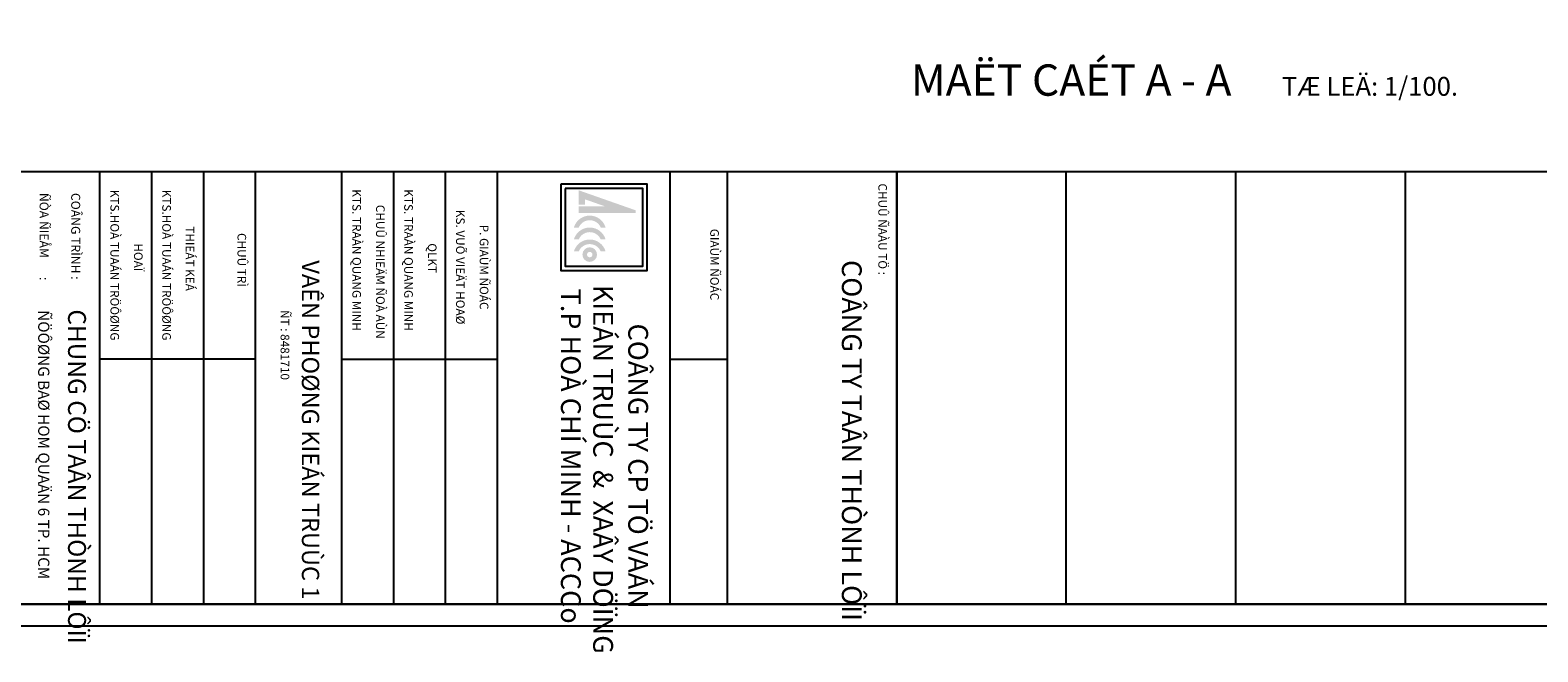
# Model space of a CAD drawing. Extents: x 957858 to 1561523, y -168054 to 57394.
# Drawn here: x 1380158 to 1416258, y -27540 to -12664 of the extents above; entities that cross this region are included whole.
import ezdxf
from ezdxf.enums import TextEntityAlignment as Align

# ---------------------------------------------------------------- set-up
doc = ezdxf.new("R2010")
doc.units = 0
doc.header["$MEASUREMENT"] = 0
doc.layers.get('0').update_dxf_attribs({"linetype": 'CONTINUOUS'})
for name, color, linetype in [('COT', 6, 'CONTINUOUS'), ('khung', 7, 'CONTINUOUS'), ('KHUNG BVXP', 7, 'CONTINUOUS'), ('khung_A2', 7, 'CONTINUOUS'), ('TIEU DE_A1', 7, 'CONTINUOUS')]:
    doc.layers.add(name, color=color, linetype=linetype)
doc.styles.add('AVO', font='VNI-Avo.TTF')
doc.styles.add('AVOBOL', font='VNI-Avo-Bold.TTF')
doc.styles.add('FRANKO', font='VNI-Franko.TTF')
doc.styles.add('VN', font='VNI-Helve-Condense.TTF')

# ---------------------------------------------------------------- blocks, each defined once
blk = doc.blocks.new('TIEUDE')
at = {"linetype": 'Continuous', "style": 'AVOBOL'}
blk.add_attdef('MATBANG', text='', height=500, dxfattribs=at).set_placement((0, 0), align=Align.RIGHT)
at = {"ltscale": 3000, "style": 'AVO'}
blk.add_attdef('TILE:', (803, 0), '', height=300, dxfattribs=at)
blk = doc.blocks.new('LOGO')
at = {"layer": 'khung_A2'}
h = blk.add_hatch(color=256, dxfattribs=at)
h.paths.add_polyline_path([(1329, 3463), (1210, 3463), (286, 831), (952, 831), (952, 1128), (706, 1128), (1031, 2056), (1031, 831), (1329, 831)])
h.paths.add_polyline_path([(2009, 1850), (2009, 2075, 0.751809), (2009, 606), (2009, 831, -0.666667)])
h.paths.add_polyline_path([(2561, 1850), (2561, 2075, 0.751809), (2561, 606), (2561, 831, -0.666667)])
h.paths.add_polyline_path([(3114, 606), (3114, 831, -0.666667), (3114, 1850), (3114, 2075, 0.751809)])
h.paths.add_polyline_path([(3598, 1340, 1), (2922, 1340, 1)])
h.paths.add_polyline_path([(3135, 1340, -1), (3386, 1340, -1)], flags=16)
at = {"layer": 'KHUNG BVXP'}
blk.add_lwpolyline([(0, 0), (4000, 0), (4000, 4000), (0, 4000)], close=True, dxfattribs=at)
at = {"layer": 'KHUNG BVXP', "color": 15}
blk.add_lwpolyline([(200, 200), (3800, 200), (3800, 3800), (200, 3800)], close=True, dxfattribs=at)

msp = doc.modelspace()

# ---------------------------------------------------------------- linework, layer by layer
at = {"layer": 'khung', "color": 6}
msp.add_line((1434270.2, -16054), (1375304.7, -16054), dxfattribs=at)
at = {"layer": 'khung'}
msp.add_lwpolyline([(1434787.4, 57394.3), (1374787.4, 57394.3), (1374787.4, -26916.1), (1434787.4, -26916.1)], close=True, dxfattribs=at)
at = {"layer": 'khung', "color": 6, "const_width": 62.1}
msp.add_lwpolyline([(1434270.2, 55842.5), (1375304.7, 55842.5), (1375304.7, -26398.8), (1434270.2, -26398.8)], close=True, dxfattribs=at)
at = {"layer": 'KHUNG BVXP'}
for p, q in [((1381821.9, -16054), (1381821.9, -26398.8)), ((1383063.3, -16054), (1383063.3, -26398.8)), ((1384304.7, -16054), (1384304.7, -26398.8)), ((1385546, -16054), (1385546, -26398.8)), ((1387615, -16054), (1387615, -26398.8)), ((1388856.4, -16054), (1388856.4, -26398.8)), ((1390097.8, -16054), (1390097.8, -26398.8)), ((1391339.2, -16054), (1391339.2, -26398.8)), ((1395477.1, -16054), (1395477.1, -26398.8)), ((1396846.9, -16054), (1396846.9, -26398.8)), ((1400906.7, -16054), (1400906.7, -26398.8)), ((1400906.7, -26398.8), (1400906.7, -16054)), ((1404966.6, -26398.8), (1404966.6, -16054)), ((1409026.5, -26398.8), (1409026.5, -16054)), ((1413086.4, -26398.8), (1413086.4, -16054)), ((1385546, -20536.8), (1381821.9, -20536.8)), ((1387615, -20536.8), (1391339.2, -20536.8)), ((1395477.1, -20536.8), (1396846.9, -20536.8))]:
    msp.add_line(p, q, dxfattribs=at)
at = {"layer": 'KHUNG BVXP', "color": 15}
msp.add_line((1395477.1, -16054), (1395477.1, -26398.8), dxfattribs=at)

# ---------------------------------------------------------------- block references
at = {"layer": 'COT', "xscale": 0.517241379362531, "yscale": 0.5172413792461157, "zscale": 0.517241379310345, "rotation": 270}
msp.add_blockref('LOGO', (1392862.9, -16348), dxfattribs=at)
at = {"layer": 'TIEU DE_A1', "xscale": 1.5, "yscale": 1.5, "zscale": 1.5}
msp.add_blockref('TIEUDE', (1408922.6, -14233.3), dxfattribs=at).add_auto_attribs({'MATBANG': 'MAËT CAÉT A - A', 'TILE:': 'TÆ LEÄ: 1/100.'})

# ---------------------------------------------------------------- texts
at = {"layer": 'KHUNG BVXP'}
for s, height, style, p in [('ÑÒA ÑIEÅM       :', 214.031, 'VN', (1380384.4, -16558.6)), ('COÂNG TRÌNH :', 214.031, 'VN', (1381141.5, -16558.6)), ('KTS.HOÀ TUAÁN TRÖÔØNG', 206.897, 'VN', (1382079.5, -16482.8)), ('KTS.HOÀ TUAÁN TRÖÔØNG', 206.897, 'VN', (1383320.9, -16482.8)), ('KTS. TRAÀN QUANG MINH', 206.897, 'VN', (1387872.6, -16472)), ('KTS. TRAÀN QUANG MINH', 206.897, 'VN', (1389114, -16472)), ('CHUÛ ÑAÀU TÖ :', 206.897, 'VN', (1400466.3, -16332.2)), ('CHUÛ NHIEÄM ÑOÀ AÙN', 206.897, 'VN', (1388440.2, -16842.7)), ('KS. VUÕ VIEÄT HOAØ', 206.897, 'VN', (1390355.3, -16962.9)), ('P. GIAÙM ÑOÁC', 206.897, 'VN', (1390923, -17318.2)), ('GIAÙM ÑOÁC', 206.9, 'VN', (1396441.6, -17417.1)), ('QLKT', 206.9, 'VN', (1389681.6, -17763.4)), ('VAÊN PHOØNG KIEÁN TRUÙC 1', 413.793, 'FRANKO', (1386664.3, -18170.7)), ('COÂNG TY TAÂN THÒNH LÔÏI', 474.138, 'FRANKO', (1399594.1, -18163.8)), ('T.P HOÀ CHÍ MINH - ACCCo', 474.138, 'FRANKO', (1392867.5, -18848.3)), (' KIEÁN TRUÙC  &  XAÂY DÖÏNG', 474.138, 'FRANKO', (1393639.5, -18612.3)), ('ÑÖÔØNG BAØ HOM QUAÄN 6 TP. HCM', 267.539, 'VN', (1380349.7, -19365.9)), ('CHUNG CÖ TAÂN THÒNH LÔÏI', 428.062, 'FRANKO', (1381065.8, -19345.6)), ('ÑT : 8481710', 206.897, 'VN', (1386155.4, -19359.6)), ('COÂNG TY CP TÖ VAÁN ', 474.138, 'FRANKO', (1394478.9, -19684.3))]:
    msp.add_text(s, height=height, rotation=270, dxfattribs=dict(at, style=style)).set_placement(p)
at = {"layer": 'KHUNG BVXP', "style": 'VN'}
for s, height, p in [('THIEÁT KEÁ ', 206.897, (1383957.7, -18161.7)), ('CHUÛ TRÌ', 206.9, (1385199, -18161.7)), ('HOAÏ', 206.9, (1382720.7, -18099.2))]:
    msp.add_text(s, height=height, rotation=270, dxfattribs=at).set_placement(p, align=Align.MIDDLE)

doc.saveas('drawing.dxf')
